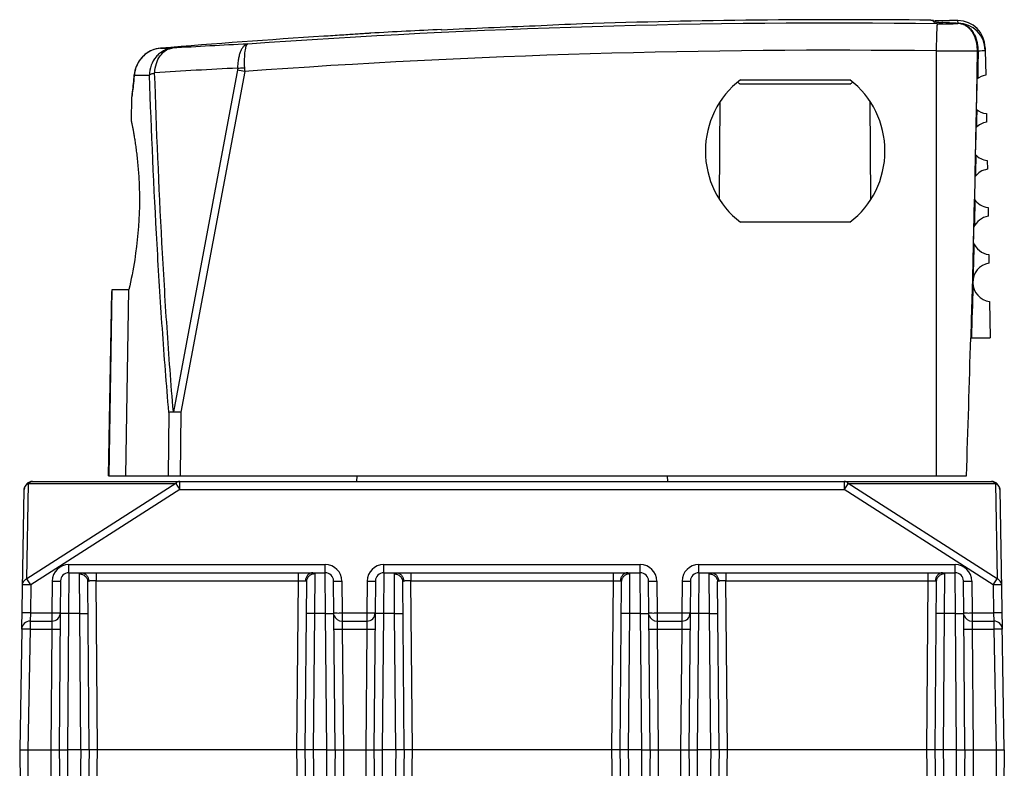
# Model space of a CAD drawing. Units: millimetres. Extents: x 71 to 297, y 66 to 286.
# Drawn here: x 147 to 183, y 259 to 286 of the extents above; entities that cross this region are included whole.
import ezdxf

# ---------------------------------------------------------------- set-up
doc = ezdxf.new("R2010")
doc.units = ezdxf.units.MM
doc.header["$LTSCALE"] = 23.1
doc.layers.get('0').update_dxf_attribs({"linetype": 'CONTINUOUS'})
doc.layers.add('AXIS', color=7, linetype='CONTINUOUS')
doc.layers.add('EDGE_FEAT', color=7, linetype='CONTINUOUS')

msp = doc.modelspace()

# ---------------------------------------------------------------- linework, layer by layer
at = {"color": 7, "linetype": 'Continuous'}
for p, q in [((179.951, 285.947), (179.951, 285.955)), ((180.05, 285.946), (179.951, 285.947)), ((180.1, 285.945), (180.1, 285.883)), ((180.626, 285.948), (180.626, 285.939)), ((180.933, 285.944), (180.626, 285.948)), ((180.87, 285.845), (180.931, 285.842)), ((180.885, 285.836), (180.907, 285.838)), ((180.915, 285.839), (180.922, 285.84)), ((180.935, 285.845), (180.933, 285.944)), ((159.651, 285.482), (159.665, 285.483)), ((162.242, 285.598), (162.242, 285.619)), ((167.337, 285.823), (167.337, 285.821)), ((152.071, 284.943), (152.488, 284.942)), ((152.184, 284.942), (152.323, 284.942)), ((180.144, 284.844), (180.137, 269.472)), ((181.562, 284.848), (181.591, 284.849)), ((181.633, 284.85), (181.605, 283.26)), ((181.633, 284.85), (181.612, 283.637)), ((181.661, 284.85), (181.677, 284.85)), ((181.919, 284.961), (181.921, 284.863)), ((154.861, 284.219), (152.531, 271.79)), ((155.113, 284.103), (152.802, 271.775)), ((151.098, 283.756), (151.089, 283.669)), ((151.107, 283.845), (151.097, 283.752)), ((151.115, 283.94), (151.106, 283.841)), ((151.118, 283.977), (151.115, 283.935)), ((151.119, 283.964), (151.118, 283.977)), ((151.119, 283.964), (151.666, 283.963)), ((173.057, 283.797), (177.022, 283.797)), ((151.057, 283.398), (151.044, 283.302)), ((151.064, 283.457), (151.057, 283.396)), ((151.072, 283.522), (151.064, 283.454)), ((151.08, 283.594), (151.072, 283.519)), ((151.089, 283.672), (151.08, 283.591)), ((177.039, 283.647), (173.04, 283.647)), ((181.612, 283.637), (181.594, 282.716)), ((151.013, 282.288), (151.029, 283.178)), ((151.043, 283.281), (151.029, 283.178)), ((151.032, 283.202), (151.03, 283.188)), ((151.033, 283.219), (151.031, 283.203)), ((151.044, 283.304), (151.033, 283.219)), ((151.038, 283.241), (151.035, 283.226)), ((172.296, 279.482), (172.327, 283.009)), ((177.783, 279.482), (177.752, 283.009)), ((181.605, 283.26), (181.572, 281.641)), ((181.594, 282.716), (181.576, 281.799)), ((181.572, 281.641), (181.542, 280.238)), ((181.576, 281.799), (181.56, 281.069)), ((181.56, 281.069), (181.544, 280.329)), ((181.542, 280.238), (181.525, 279.487)), ((181.543, 280.284), (181.542, 280.238)), ((181.544, 280.329), (181.543, 280.284)), ((181.524, 279.487), (181.497, 278.316)), ((181.525, 279.487), (181.506, 278.7)), ((177.022, 278.647), (173.057, 278.647)), ((181.5, 278.459), (181.485, 277.843)), ((181.506, 278.7), (181.502, 278.532)), ((181.497, 278.316), (181.453, 276.609)), ((181.485, 277.843), (181.454, 276.652)), ((181.453, 276.609), (181.423, 275.495)), ((181.453, 276.609), (181.423, 275.495)), ((150.21, 269.472), (150.322, 276.215)), ((150.322, 276.215), (150.306, 276.144)), ((150.81, 269.472), (150.921, 276.219)), ((150.189, 269.472), (150.306, 276.144)), ((181.394, 274.472), (182.102, 274.472)), ((152.37, 271.771), (152.346, 269.472)), ((152.802, 271.775), (152.777, 269.472)), ((150.189, 269.472), (181.24, 269.472)), ((148.437, 264.496), (148.394, 259.572)), ((148.737, 264.498), (148.694, 259.572)), ((158.085, 259.572), (158.042, 264.498)), ((158.385, 259.572), (158.342, 264.496)), ((159.837, 264.496), (159.794, 259.572)), ((160.137, 264.498), (160.094, 259.572)), ((169.485, 259.572), (169.442, 264.498)), ((169.785, 259.572), (169.742, 264.496)), ((171.237, 264.496), (171.194, 259.572)), ((171.537, 264.498), (171.494, 259.572)), ((180.885, 259.572), (180.842, 264.498)), ((181.185, 259.572), (181.142, 264.496)), ((182.609, 259.572), (182.53, 264.098)), ((147.046, 263.927), (146.969, 259.572)), ((147.345, 263.927), (147.269, 259.572)), ((148.132, 263.927), (148.094, 259.572)), ((158.647, 263.927), (158.685, 259.572)), ((159.532, 263.927), (159.494, 259.572)), ((170.047, 263.927), (170.085, 259.572)), ((170.932, 263.927), (170.894, 259.572)), ((181.447, 263.927), (181.485, 259.572)), ((182.234, 263.927), (182.31, 259.572)), ((146.969, 259.572), (146.992, 258.272)), ((146.969, 259.572), (148.694, 259.572)), ((147.269, 259.572), (147.269, 258.272)), ((148.094, 259.572), (148.094, 258.272)), ((148.394, 259.572), (148.417, 258.272)), ((148.694, 259.572), (148.694, 258.272)), ((158.085, 258.272), (158.085, 259.572)), ((158.085, 259.572), (160.094, 259.572)), ((158.385, 259.572), (158.362, 258.272)), ((158.685, 259.572), (158.685, 258.272)), ((159.494, 259.572), (159.494, 258.272)), ((159.794, 259.572), (159.817, 258.272)), ((160.094, 259.572), (160.094, 258.272)), ((169.485, 258.272), (169.485, 259.572)), ((169.485, 259.572), (171.494, 259.572)), ((169.785, 259.572), (169.762, 258.272)), ((170.085, 259.572), (170.085, 258.272)), ((170.894, 259.572), (170.894, 258.272)), ((171.194, 259.572), (171.217, 258.272)), ((171.494, 259.572), (171.494, 258.272)), ((180.885, 259.572), (182.609, 259.572)), ((180.885, 258.272), (180.885, 259.572)), ((181.185, 259.572), (181.162, 258.272)), ((181.485, 259.572), (181.485, 258.272)), ((182.31, 259.572), (182.31, 258.272)), ((182.609, 259.572), (182.587, 258.272))]:
    msp.add_line(p, q, dxfattribs=at)
for points in [[(152.071, 284.943), (151.991, 284.933), (151.915, 284.917), (151.841, 284.896), (151.768, 284.87), (151.698, 284.838), (151.631, 284.801), (151.566, 284.759), (151.504, 284.712), (151.446, 284.661), (151.392, 284.606), (151.342, 284.547), (151.297, 284.484), (151.256, 284.419), (151.221, 284.351), (151.19, 284.281), (151.165, 284.209), (151.144, 284.137), (151.129, 284.064), (151.12, 283.991), (151.118, 283.977)], [(152.018, 284.936), (151.985, 284.932), (151.909, 284.916), (151.835, 284.894), (151.763, 284.868), (151.693, 284.835), (151.625, 284.798), (151.561, 284.755), (151.5, 284.708), (151.442, 284.657), (151.388, 284.601), (151.339, 284.542), (151.294, 284.479), (151.254, 284.414), (151.218, 284.346), (151.188, 284.275), (151.163, 284.204), (151.143, 284.131), (151.129, 284.058), (151.119, 283.986)], [(151.029, 283.183), (151.029, 283.179), (151.029, 283.178)]]:
    msp.add_lwpolyline(points, dxfattribs=at)
for centre, radius, start, end in [((176.47, -13.432), 299.28, 89.28946, 94.07055), ((176.789, -14.028), 300, 89.39622, 91.80557), ((180.841, 296.134), 10.275, 267.2211, 267.4189), ((175.894, 186.532), 99.438, 87.13169, 87.41514), ((180.868, 286.169), 0.333, 276.7307, 278.1014), ((180.886, 285.129), 0.712, 84.9679, 87.0811), ((180.892, 285.061), 0.782, 83.8447, 87.1187), ((180.919, 284.944), 1, 1, 89.2086), ((180.921, 284.845), 1, 1.0193, 89.2301), ((180.888, 285.154), 0.687, 83.322, 84.9646), ((180.892, 285.187), 0.654, 78.7311, 83.3433), ((180.897, 285.113), 0.73, 81.2276, 83.8336), ((176.789, -14.028), 300, 92.77948, 93.27238), ((176.789, -14.028), 299.978, 92.1316, 92.77969), ((171.056, 185.711), 100.178, 92.12725, 93.10359), ((180.697, 288.414), 2.585, 272.893, 273.1732), ((180.9, 285.222), 0.618, 69.2001, 78.7513), ((180.901, 285.225), 0.615, 67.5688, 69.1899), ((180.9, 285.222), 0.618, 66.2655, 67.5689), ((180.899, 285.221), 0.619, 65.6399, 66.2658), ((180.915, 285.203), 0.638, 64.6105, 66.6713), ((180.915, 285.203), 0.638, 63.9973, 64.6105), ((180.913, 285.199), 0.643, 59.4185, 63.9894), ((180.903, 285.182), 0.663, 55.5342, 59.4128), ((180.89, 285.162), 0.686, 51.8974, 55.534), ((180.86, 285.16), 0.692, 50.7889, 51.5582), ((180.835, 285.131), 0.73, 44.1307, 50.7195), ((180.811, 285.108), 0.763, 43.0977, 44.1522), ((180.805, 285.102), 0.771, 42.6903, 43.0989), ((180.791, 285.089), 0.791, 39.863, 42.6801), ((180.77, 285.072), 0.818, 38.3345, 39.8699), ((180.757, 285.061), 0.834, 37.2054, 38.3358), ((180.747, 285.054), 0.847, 36.3589, 37.206), ((180.73, 285.041), 0.868, 34.3142, 36.3537), ((180.704, 285.024), 0.9, 32.2079, 34.3138), ((180.743, 285.027), 0.887, 32.5408, 35.7767), ((180.675, 285.005), 0.934, 29.7301, 32.2056), ((180.71, 285.006), 0.925, 30.1574, 32.5444), ((176.789, -14.028), 299.99, 93.5949, 94.72643), ((180.639, 284.985), 0.975, 27.0511, 29.7274), ((180.596, 284.963), 1.024, 24.1558, 27.0498), ((180.553, 284.943), 1.071, 21.4157, 24.157), ((180.525, 284.932), 1.101, 20.8554, 21.4251), ((180.514, 284.928), 1.113, 20.1057, 20.8551), ((180.477, 284.915), 1.152, 16.3714, 20.0894), ((180.547, 284.927), 1.107, 19.6319, 21.2516), ((180.509, 284.913), 1.148, 16.5938, 19.622), ((180.456, 284.897), 1.203, 13.3966, 16.5941), ((180.41, 284.886), 1.25, 10.2992, 13.3992), ((152.156, 283.925), 1.022, 94.792, 123.2979), ((162.377, 131.693), 153.567, 92.66913, 93.69233), ((176.446, -13.417), 298.284, 89.28966, 94.10133), ((180.984, 322.418), 37.574, 270.5098, 270.8825), ((181.23, 305.885), 21.039, 270.982, 271.0987), ((180.253, 284.873), 1.381, 359.0304, 359.6201), ((180.346, 284.875), 1.315, 2.3403, 10.2778), ((180.296, 284.871), 1.365, 359.1015, 2.4118), ((161.908, 130.659), 153.722, 92.6276, 93.74974), ((151.374, 264.442), 20.014, 79.2333, 80.0029), ((136.97, 285.19), 14.202, 352.2742, 354.7458), ((137.262, 285.162), 13.908, 354.7498, 355.0557), ((152.166, 283.887), 1.05, 175.117, 175.843), ((152.179, 283.886), 1.063, 172.0076, 175.1128), ((175.039, 281.222), 3.25, 127.5983, 232.4017), ((175.039, 286.222), 3.26, 230.2798, 232.174), ((175.039, 281.222), 3.25, 307.5983, 52.4017), ((175.039, 286.222), 3.26, 307.826, 309.7201), ((151.229, 283.175), 0.2, 171.9829, 179), ((-899.687, 305.33), 1081.522, 358.099991, 358.365062)]:
    msp.add_arc(centre, radius, start, end, dxfattribs=at)
msp.add_ellipse((142.066, 279.24), major_axis=(60.069, -0.056), ratio=0.050713, start_param=-1.432864, end_param=-1.422784, dxfattribs=at)
for points in [[(180.1, 285.945), (180.275, 285.943), (180.451, 285.941), (180.626, 285.939)], [(155.113, 284.103), (155.115, 284.147), (155.116, 284.19), (155.114, 284.234)], [(181.423, 275.495), (181.413, 275.154), (181.404, 274.814), (181.394, 274.473)]]:
    msp.add_open_spline(points, degree=3, dxfattribs=at)
for points, knots in [([(180.1, 285.893), (180.1, 285.891), (180.105, 285.89), (180.109, 285.889), (180.112, 285.888)], [0, 0, 0, 0, 0.286307, 1, 1, 1, 1]), ([(180.841, 285.833), (180.845, 285.833), (180.859, 285.834), (180.874, 285.835), (180.885, 285.836)], [0, 0, 0, 0, 0.277505, 1, 1, 1, 1]), ([(181.009, 285.834), (181.022, 285.832), (181.077, 285.822), (181.13, 285.805), (181.168, 285.789)], [0, 0, 0, 0, 0.248028, 1, 1, 1, 1]), ([(159.665, 285.483), (159.662, 285.483), (159.651, 285.482), (159.627, 285.48), (159.587, 285.478), (159.503, 285.472), (159.363, 285.462), (159.156, 285.449), (158.904, 285.432), (158.507, 285.406), (158.195, 285.386), (157.98, 285.372)], [0, 0, 0, 0, 0.00482, 0.01925, 0.043124, 0.076222, 0.168685, 0.293064, 0.444582, 0.61741, 1, 1, 1, 1]), ([(180.182, 285.826), (180.18, 285.823), (180.179, 285.814), (180.176, 285.798), (180.173, 285.772), (180.171, 285.737), (180.168, 285.695), (180.164, 285.623), (180.16, 285.517), (180.155, 285.372), (180.15, 285.207), (180.147, 285.029), (180.145, 284.907), (180.144, 284.844)], [0, 0, 0, 0, 0.008872, 0.026562, 0.052996, 0.088004, 0.131348, 0.182581, 0.306714, 0.456155, 0.625709, 0.809513, 1, 1, 1, 1]), ([(180.182, 285.826), (180.305, 285.824), (180.521, 285.824), (180.736, 285.827), (180.828, 285.832)], [0, 0, 0, 0, 0.573636, 1, 1, 1, 1]), ([(181.29, 285.702), (181.279, 285.71), (181.237, 285.742), (181.19, 285.769), (181.154, 285.785)], [0, 0, 0, 0, 0.255696, 1, 1, 1, 1]), ([(181.313, 285.702), (181.327, 285.691), (181.382, 285.645), (181.43, 285.59), (181.462, 285.546)], [0, 0, 0, 0, 0.241942, 1, 1, 1, 1]), ([(181.51, 285.471), (181.517, 285.46), (181.543, 285.414), (181.564, 285.365), (181.579, 285.328)], [0, 0, 0, 0, 0.24501, 1, 1, 1, 1]), ([(181.634, 284.864), (181.634, 284.896), (181.63, 285.023), (181.609, 285.149), (181.582, 285.24)], [0, 0, 0, 0, 0.255112, 1, 1, 1, 1]), ([(151.595, 284.778), (151.531, 284.736), (151.411, 284.636), (151.269, 284.454), (151.172, 284.25), (151.136, 284.106), (151.126, 284.034)], [0, 0, 0, 0, 0.256869, 0.511297, 0.760272, 1, 1, 1, 1]), ([(152.488, 284.942), (152.433, 284.936), (152.323, 284.915), (152.168, 284.85), (152.026, 284.755), (151.859, 284.591), (151.709, 284.326), (151.667, 284.085), (151.665, 283.963)], [0, 0, 0, 0, 0.118525, 0.238257, 0.359681, 0.483533, 0.737921, 1, 1, 1, 1]), ([(151.857, 284.052), (151.863, 284.165), (151.9, 284.381), (152.033, 284.664), (152.205, 284.839), (152.364, 284.918), (152.447, 284.937), (152.488, 284.942)], [0, 0, 0, 0, 0.287588, 0.551861, 0.786383, 0.894891, 1, 1, 1, 1]), ([(155.226, 285.094), (155.2, 285.09), (155.147, 285.07), (155.076, 285.013), (155.014, 284.929), (154.959, 284.821), (154.915, 284.692), (154.882, 284.546), (154.861, 284.386), (154.855, 284.276), (154.854, 284.219)], [0, 0, 0, 0, 0.077455, 0.165162, 0.267669, 0.386729, 0.521858, 0.671167, 0.831744, 1, 1, 1, 1]), ([(155.114, 284.235), (155.11, 284.344), (155.108, 284.544), (155.122, 284.78), (155.147, 284.932), (155.165, 285.003), (155.183, 285.047), (155.198, 285.074), (155.214, 285.091), (155.226, 285.094)], [0, 0, 0, 0, 0.371299, 0.679646, 0.799499, 0.89262, 0.928824, 0.958264, 1, 1, 1, 1]), ([(180.144, 284.844), (180.25, 284.844), (180.641, 284.842), (181.032, 284.843), (181.318, 284.845)], [0, 0, 0, 0, 0.270453, 1, 1, 1, 1]), ([(181.677, 284.85), (181.719, 284.851), (181.788, 284.853), (181.856, 284.856), (181.883, 284.858)], [0, 0, 0, 0, 0.605292, 1, 1, 1, 1]), ([(181.883, 284.858), (181.889, 284.858), (181.898, 284.859), (181.91, 284.86), (181.916, 284.861), (181.921, 284.862), (181.921, 284.863)], [0, 0, 0, 0, 0.431149, 0.74074, 0.928885, 1, 1, 1, 1]), ([(151.666, 283.963), (151.675, 283.972), (151.699, 283.989), (151.761, 284.022), (151.816, 284.04), (151.855, 284.051)], [0, 0, 0, 0, 0.181236, 0.410869, 1, 1, 1, 1]), ([(152.531, 271.79), (152.446, 272.808), (152.295, 274.846), (152.052, 278.933), (151.923, 282.003), (151.855, 284.052)], [0, 0, 0, 0, 0.249408, 0.499272, 1, 1, 1, 1]), ([(154.854, 284.219), (154.874, 284.221), (154.961, 284.23), (155.048, 284.234), (155.114, 284.235)], [0, 0, 0, 0, 0.230507, 1, 1, 1, 1]), ([(152.37, 271.771), (152.282, 272.782), (152.126, 274.809), (151.872, 278.872), (151.738, 281.925), (151.666, 283.963)], [0, 0, 0, 0, 0.249375, 0.499231, 1, 1, 1, 1]), ([(151.013, 282.288), (151.013, 282.288), (151.013, 282.286), (151.014, 282.284), (151.015, 282.279), (151.017, 282.269), (151.02, 282.252), (151.026, 282.226), (151.032, 282.193), (151.04, 282.153), (151.049, 282.106), (151.064, 282.029), (151.085, 281.916), (151.111, 281.762), (151.14, 281.584), (151.17, 281.383), (151.199, 281.161), (151.238, 280.83), (151.277, 280.382), (151.304, 279.814), (151.306, 279.422), (151.303, 279.222)], [0, 0, 0, 0, 0.00031, 0.001236, 0.002777, 0.00493, 0.011061, 0.019608, 0.030552, 0.043868, 0.059515, 0.077438, 0.119889, 0.170774, 0.229547, 0.295605, 0.368324, 0.446986, 0.619169, 0.80594, 1, 1, 1, 1]), ([(151.303, 279.222), (151.291, 278.575), (151.2, 277.564), (151.004, 276.572), (150.921, 276.219)], [0, 0, 0, 0, 0.640923, 1, 1, 1, 1]), ([(152.531, 271.783), (152.5, 271.783), (152.446, 271.779), (152.393, 271.774), (152.37, 271.771)], [0, 0, 0, 0, 0.569552, 1, 1, 1, 1]), ([(152.802, 271.775), (152.778, 271.776), (152.73, 271.778), (152.66, 271.78), (152.594, 271.782), (152.551, 271.784), (152.53, 271.783)], [0, 0, 0, 0, 0.265238, 0.523969, 0.770593, 1, 1, 1, 1])]:
    msp.add_open_spline(points, degree=3, knots=knots, dxfattribs=at)
at = {"layer": 'AXIS', "color": 7, "linetype": 'Continuous'}
for p, q in [((181.661, 284.85), (181.661, 284.823)), ((181.921, 284.863), (181.937, 283.963)), ((181.646, 283.953), (181.645, 283.844)), ((181.961, 282.578), (181.966, 282.263)), ((181.99, 280.878), (181.996, 280.563)), ((182.02, 279.178), (182.026, 278.863)), ((182.05, 277.478), (182.055, 277.163)), ((182.079, 275.778), (182.102, 274.472))]:
    msp.add_line(p, q, dxfattribs=at)
for centre, start, end in [((182.049, 283.272), 99.2132, 128.3431), ((182.049, 283.272), 229.4829, 262.7868), ((182.078, 281.572), 99.2132, 135.334), ((182.078, 281.572), 222.2532, 262.7868), ((182.108, 279.872), 99.2132, 143.9125), ((182.108, 279.872), 213.4429, 262.7868), ((182.138, 278.172), 99.2132, 155.7772), ((182.138, 278.172), 201.3319, 262.7868), ((182.167, 276.472), 99.2132, 262.7868)]:
    msp.add_arc(centre, 0.7, start, end, dxfattribs=at)
for start_param, end_param in [(-1.099616, -1.082138), (-1.148583, -1.128203), (-1.197314, -1.172784), (-1.247308, -1.215721), (-1.30424, -1.255808)]:
    msp.add_ellipse((179.696, 263.989), major_axis=(1.484, 39.989), ratio=0.034894, start_param=start_param, end_param=end_param, dxfattribs=at)
msp.add_open_spline([(181.661, 284.823), (181.656, 284.533), (181.651, 284.243), (181.646, 283.953)], degree=3, dxfattribs=at)
at = {"layer": 'EDGE_FEAT', "color": 7, "linetype": 'Continuous'}
for p, q in [((180.05, 285.893), (180.05, 285.946)), ((180.052, 285.891), (180.051, 285.892)), ((180.054, 285.891), (180.052, 285.891)), ((180.058, 285.889), (180.054, 285.891)), ((180.063, 285.888), (180.058, 285.889)), ((180.075, 285.886), (180.063, 285.888)), ((180.088, 285.885), (180.075, 285.886)), ((180.126, 285.881), (180.1, 285.883)), ((180.376, 285.866), (180.343, 285.868)), ((180.922, 285.84), (180.861, 285.843)), ((159.168, 269.472), (159.166, 269.271)), ((170.411, 269.472), (170.413, 269.271)), ((147.228, 265.757), (147.288, 269.203)), ((152.617, 269.203), (147.228, 265.757)), ((147.288, 269.203), (152.617, 269.203)), ((147.434, 269.272), (182.145, 269.272)), ((152.763, 268.977), (152.763, 269.272)), ((176.816, 269.272), (176.816, 268.977)), ((176.962, 269.203), (182.291, 269.203)), ((182.351, 265.757), (176.962, 269.203)), ((182.291, 269.203), (182.351, 265.757)), ((147.046, 263.927), (147.134, 268.977)), ((152.763, 268.977), (147.373, 265.532)), ((152.763, 268.977), (176.816, 268.977)), ((182.206, 265.532), (176.816, 268.977)), ((182.445, 268.977), (182.533, 263.927)), ((148.747, 265.972), (148.747, 266.267)), ((148.747, 266.267), (158.032, 266.267)), ((158.032, 265.972), (158.032, 266.267)), ((160.147, 265.972), (160.147, 266.267)), ((160.147, 266.267), (169.432, 266.267)), ((169.432, 265.972), (169.432, 266.267)), ((171.547, 265.972), (171.547, 266.267)), ((171.547, 266.267), (180.832, 266.267)), ((180.832, 265.972), (180.832, 266.267)), ((148.747, 265.972), (148.737, 264.498)), ((148.747, 265.972), (158.032, 265.972)), ((149.142, 264.498), (149.132, 265.931)), ((149.732, 265.972), (149.732, 265.677)), ((157.047, 265.972), (157.047, 265.677)), ((157.647, 265.931), (157.637, 264.498)), ((158.042, 264.498), (158.032, 265.972)), ((160.147, 265.972), (160.137, 264.498)), ((160.147, 265.972), (169.432, 265.972)), ((160.542, 264.498), (160.532, 265.931)), ((161.132, 265.972), (161.132, 265.677)), ((168.447, 265.972), (168.447, 265.677)), ((169.047, 265.931), (169.037, 264.498)), ((169.442, 264.498), (169.432, 265.972)), ((171.547, 265.972), (171.537, 264.498)), ((171.547, 265.972), (180.832, 265.972)), ((171.942, 264.498), (171.932, 265.931)), ((172.532, 265.972), (172.532, 265.677)), ((179.847, 265.972), (179.847, 265.677)), ((180.447, 265.931), (180.437, 264.498)), ((180.842, 264.498), (180.832, 265.972)), ((147.373, 265.532), (147.356, 264.517)), ((148.147, 265.672), (148.137, 264.517)), ((148.447, 265.675), (148.437, 264.496)), ((149.485, 259.572), (149.432, 265.642)), ((149.466, 265.677), (149.514, 265.678)), ((149.785, 259.572), (149.732, 265.677)), ((149.732, 265.677), (157.047, 265.677)), ((157.047, 265.677), (156.994, 259.572)), ((157.347, 265.642), (157.294, 259.572)), ((158.342, 264.496), (158.332, 265.675)), ((158.632, 265.672), (158.642, 264.517)), ((159.547, 265.672), (159.537, 264.517)), ((159.847, 265.675), (159.837, 264.496)), ((160.885, 259.572), (160.832, 265.642)), ((160.866, 265.677), (160.914, 265.678)), ((161.185, 259.572), (161.132, 265.677)), ((161.132, 265.677), (168.447, 265.677)), ((168.447, 265.677), (168.394, 259.572)), ((168.747, 265.642), (168.694, 259.572)), ((169.742, 264.496), (169.732, 265.675)), ((170.032, 265.672), (170.042, 264.517)), ((170.947, 265.672), (170.937, 264.517)), ((171.247, 265.675), (171.237, 264.496)), ((172.285, 259.572), (172.232, 265.642)), ((172.266, 265.677), (172.314, 265.678)), ((172.585, 259.572), (172.532, 265.677)), ((172.532, 265.677), (179.847, 265.677)), ((179.847, 265.677), (179.794, 259.572)), ((180.147, 265.642), (180.094, 259.572)), ((181.142, 264.496), (181.132, 265.675)), ((181.432, 265.672), (181.442, 264.517)), ((182.206, 265.532), (182.223, 264.517)), ((147.356, 264.517), (147.345, 264.222)), ((147.356, 264.517), (148.137, 264.517)), ((148.137, 264.517), (148.137, 264.222)), ((149.142, 264.498), (148.737, 264.498)), ((149.185, 259.572), (149.142, 264.498)), ((157.637, 264.498), (157.594, 259.572)), ((158.042, 264.498), (157.637, 264.498)), ((158.642, 264.517), (158.642, 264.222)), ((158.642, 264.517), (159.537, 264.517)), ((159.537, 264.517), (159.537, 264.222)), ((160.542, 264.498), (160.137, 264.498)), ((160.585, 259.572), (160.542, 264.498)), ((169.037, 264.498), (168.994, 259.572)), ((169.442, 264.498), (169.037, 264.498)), ((170.042, 264.517), (170.042, 264.222)), ((170.042, 264.517), (170.937, 264.517)), ((170.937, 264.517), (170.937, 264.222)), ((171.942, 264.498), (171.537, 264.498)), ((171.985, 259.572), (171.942, 264.498)), ((180.437, 264.498), (180.394, 259.572)), ((180.842, 264.498), (180.437, 264.498)), ((181.442, 264.517), (182.223, 264.517)), ((181.442, 264.517), (181.442, 264.222)), ((182.223, 264.517), (182.234, 264.222)), ((147.345, 264.222), (147.345, 263.927)), ((147.345, 264.222), (148.137, 264.222)), ((148.137, 264.222), (148.132, 263.927)), ((158.642, 264.222), (158.647, 263.927)), ((158.642, 264.222), (159.537, 264.222)), ((159.537, 264.222), (159.532, 263.927)), ((170.042, 264.222), (170.047, 263.927)), ((170.042, 264.222), (170.937, 264.222)), ((170.937, 264.222), (170.932, 263.927)), ((181.442, 264.222), (182.234, 264.222)), ((181.442, 264.222), (181.447, 263.927)), ((182.234, 264.222), (182.234, 263.927)), ((147.345, 263.927), (148.132, 263.927)), ((158.647, 263.927), (159.532, 263.927)), ((170.047, 263.927), (170.932, 263.927)), ((181.447, 263.927), (182.234, 263.927)), ((149.185, 259.572), (148.694, 259.572)), ((149.185, 259.572), (149.162, 258.272)), ((149.485, 259.572), (149.462, 258.272)), ((149.762, 258.272), (149.785, 259.572)), ((156.994, 259.572), (149.785, 259.572)), ((156.994, 259.572), (157.017, 258.272)), ((157.294, 259.572), (157.317, 258.272)), ((157.594, 259.572), (157.617, 258.272)), ((158.085, 259.572), (157.594, 259.572)), ((160.585, 259.572), (160.094, 259.572)), ((160.585, 259.572), (160.562, 258.272)), ((160.885, 259.572), (160.862, 258.272)), ((161.162, 258.272), (161.185, 259.572)), ((168.394, 259.572), (161.185, 259.572)), ((168.394, 259.572), (168.417, 258.272)), ((168.694, 259.572), (168.717, 258.272)), ((168.994, 259.572), (169.017, 258.272)), ((169.485, 259.572), (168.994, 259.572)), ((171.985, 259.572), (171.494, 259.572)), ((171.985, 259.572), (171.962, 258.272)), ((172.285, 259.572), (172.262, 258.272)), ((172.562, 258.272), (172.585, 259.572)), ((179.794, 259.572), (172.585, 259.572)), ((179.794, 259.572), (179.817, 258.272)), ((180.094, 259.572), (180.117, 258.272)), ((180.885, 259.572), (180.394, 259.572)), ((180.394, 259.572), (180.417, 258.272))]:
    msp.add_line(p, q, dxfattribs=at)
for centre, radius, start, end in [((180.192, 286.763), 0.884, 263.2846, 264.0267), ((180.331, 288.261), 2.389, 265.0733, 265.5517), ((180.377, 288.845), 2.975, 265.5489, 265.7914), ((180.673, 293.533), 7.672, 266.7411, 266.991), ((180.809, 296.191), 10.334, 267.0074, 267.4137), ((175.847, 186.535), 99.435, 87.10978, 87.38905), ((147.434, 268.972), 0.3, 90, 179), ((149.839, 267.346), 3.34, 33.3805, 33.7539), ((179.924, 267.224), 3.562, 146.2608, 146.5466), ((182.145, 268.972), 0.3, 1, 90), ((148.747, 265.667), 0.6, 90.0031, 179.4969), ((158.032, 265.667), 0.6, 0.5031, 89.9969), ((160.147, 265.667), 0.6, 90.0031, 179.4969), ((169.432, 265.667), 0.6, 0.5031, 89.9969), ((171.547, 265.667), 0.6, 90.0031, 179.4969), ((180.832, 265.667), 0.6, 0.5031, 89.9969), ((148.747, 265.672), 0.3, 90, 179.5), ((158.032, 265.672), 0.3, 0.5, 90), ((160.147, 265.672), 0.3, 90, 179.5), ((169.432, 265.672), 0.3, 0.5, 90), ((171.547, 265.672), 0.3, 90, 179.5), ((180.832, 265.672), 0.3, 0.5, 90), ((149.579, 258.846), 6.832, 90.2184, 90.5458), ((149.602, 252.202), 13.476, 89.4503, 90.2078), ((160.979, 258.846), 6.832, 90.2184, 90.5458), ((161.002, 252.202), 13.476, 89.4503, 90.2078), ((172.379, 258.846), 6.832, 90.2184, 90.5458), ((172.402, 252.202), 13.476, 89.4503, 90.2078), ((148.137, 264.522), 0.3, 270, 359.5), ((158.481, 270.198), 5.682, 269.226, 269.7903), ((158.513, 277.832), 13.316, 269.7728, 270.5535), ((159.537, 264.522), 0.3, 270, 359.5), ((169.881, 270.198), 5.682, 269.226, 269.7903), ((169.913, 277.832), 13.316, 269.7728, 270.5535), ((170.937, 264.522), 0.3, 270, 359.5), ((181.281, 270.198), 5.682, 269.226, 269.7903), ((181.313, 277.832), 13.316, 269.7728, 270.5535), ((147.345, 263.922), 0.3, 90, 179), ((158.642, 264.522), 0.3, 195.4167, 270), ((170.042, 264.522), 0.3, 195.4167, 270), ((181.442, 264.522), 0.3, 195.4167, 270), ((182.234, 263.922), 0.3, 1, 90)]:
    msp.add_arc(centre, radius, start, end, dxfattribs=at)
for points, knots in [([(180.051, 285.892), (180.051, 285.892), (180.05, 285.893), (180.05, 285.893), (180.05, 285.893)], [0, 0, 0, 0, 0.582966, 1, 1, 1, 1]), ([(180.237, 285.873), (180.229, 285.874), (180.203, 285.875), (180.177, 285.877), (180.158, 285.878)], [0, 0, 0, 0, 0.273147, 1, 1, 1, 1]), ([(147.134, 268.977), (147.134, 269.023), (147.166, 269.119), (147.244, 269.181), (147.288, 269.203)], [0, 0, 0, 0, 0.484946, 1, 1, 1, 1]), ([(147.288, 269.203), (147.307, 269.224), (147.351, 269.259), (147.407, 269.272), (147.434, 269.272)], [0, 0, 0, 0, 0.518231, 1, 1, 1, 1]), ([(152.763, 269.272), (152.736, 269.272), (152.68, 269.259), (152.636, 269.224), (152.617, 269.203)], [0, 0, 0, 0, 0.481792, 1, 1, 1, 1]), ([(152.629, 269.184), (152.637, 269.171), (152.682, 269.102), (152.727, 269.033), (152.763, 268.977)], [0, 0, 0, 0, 0.191444, 1, 1, 1, 1]), ([(176.962, 269.203), (176.943, 269.224), (176.899, 269.259), (176.843, 269.272), (176.816, 269.272)], [0, 0, 0, 0, 0.518214, 1, 1, 1, 1]), ([(176.816, 268.977), (176.83, 268.998), (176.875, 269.068), (176.92, 269.139), (176.952, 269.188)], [0, 0, 0, 0, 0.295575, 1, 1, 1, 1]), ([(182.145, 269.272), (182.172, 269.272), (182.228, 269.259), (182.272, 269.224), (182.291, 269.203)], [0, 0, 0, 0, 0.481792, 1, 1, 1, 1]), ([(182.291, 269.203), (182.335, 269.181), (182.413, 269.119), (182.445, 269.023), (182.445, 268.977)], [0, 0, 0, 0, 0.515069, 1, 1, 1, 1]), ([(149.132, 265.931), (149.132, 265.937), (149.134, 265.95), (149.149, 265.965), (149.173, 265.971), (149.19, 265.972), (149.201, 265.972)], [0, 0, 0, 0, 0.208674, 0.408839, 0.661051, 1, 1, 1, 1]), ([(149.132, 265.931), (149.171, 265.931), (149.249, 265.916), (149.348, 265.852), (149.415, 265.756), (149.432, 265.679), (149.432, 265.642)], [0, 0, 0, 0, 0.253219, 0.504549, 0.75322, 1, 1, 1, 1]), ([(149.201, 265.972), (149.235, 265.972), (149.306, 265.956), (149.393, 265.889), (149.451, 265.792), (149.466, 265.715), (149.466, 265.677)], [0, 0, 0, 0, 0.235904, 0.480235, 0.736101, 1, 1, 1, 1]), ([(157.578, 265.972), (157.544, 265.972), (157.473, 265.956), (157.386, 265.889), (157.328, 265.792), (157.313, 265.715), (157.313, 265.677)], [0, 0, 0, 0, 0.235896, 0.480227, 0.736096, 1, 1, 1, 1]), ([(157.647, 265.931), (157.608, 265.931), (157.53, 265.916), (157.431, 265.852), (157.364, 265.756), (157.347, 265.679), (157.347, 265.642)], [0, 0, 0, 0, 0.253219, 0.50455, 0.75322, 1, 1, 1, 1]), ([(157.578, 265.972), (157.589, 265.972), (157.606, 265.971), (157.63, 265.965), (157.645, 265.95), (157.647, 265.937), (157.647, 265.931)], [0, 0, 0, 0, 0.33895, 0.59105, 0.791298, 1, 1, 1, 1]), ([(160.532, 265.931), (160.532, 265.937), (160.534, 265.95), (160.549, 265.965), (160.573, 265.971), (160.59, 265.972), (160.601, 265.972)], [0, 0, 0, 0, 0.208674, 0.408839, 0.661051, 1, 1, 1, 1]), ([(160.532, 265.931), (160.571, 265.931), (160.649, 265.916), (160.748, 265.852), (160.815, 265.756), (160.832, 265.679), (160.832, 265.642)], [0, 0, 0, 0, 0.253219, 0.504549, 0.75322, 1, 1, 1, 1]), ([(160.601, 265.972), (160.635, 265.972), (160.706, 265.956), (160.793, 265.889), (160.851, 265.792), (160.866, 265.715), (160.866, 265.677)], [0, 0, 0, 0, 0.235904, 0.480235, 0.736101, 1, 1, 1, 1]), ([(168.978, 265.972), (168.944, 265.972), (168.873, 265.956), (168.786, 265.889), (168.728, 265.792), (168.713, 265.715), (168.713, 265.677)], [0, 0, 0, 0, 0.235896, 0.480227, 0.736096, 1, 1, 1, 1]), ([(169.047, 265.931), (169.008, 265.931), (168.93, 265.916), (168.831, 265.852), (168.764, 265.756), (168.747, 265.679), (168.747, 265.642)], [0, 0, 0, 0, 0.253219, 0.50455, 0.75322, 1, 1, 1, 1]), ([(168.978, 265.972), (168.989, 265.972), (169.006, 265.971), (169.03, 265.965), (169.045, 265.95), (169.047, 265.937), (169.047, 265.931)], [0, 0, 0, 0, 0.33895, 0.59105, 0.791298, 1, 1, 1, 1]), ([(171.932, 265.931), (171.932, 265.937), (171.934, 265.95), (171.949, 265.965), (171.973, 265.971), (171.99, 265.972), (172.001, 265.972)], [0, 0, 0, 0, 0.208674, 0.408839, 0.661051, 1, 1, 1, 1]), ([(171.932, 265.931), (171.971, 265.931), (172.049, 265.916), (172.148, 265.852), (172.215, 265.756), (172.232, 265.679), (172.232, 265.642)], [0, 0, 0, 0, 0.253219, 0.504549, 0.75322, 1, 1, 1, 1]), ([(172.001, 265.972), (172.035, 265.972), (172.106, 265.956), (172.193, 265.889), (172.251, 265.792), (172.266, 265.715), (172.266, 265.677)], [0, 0, 0, 0, 0.235904, 0.480235, 0.736101, 1, 1, 1, 1]), ([(180.378, 265.972), (180.344, 265.972), (180.273, 265.956), (180.186, 265.889), (180.128, 265.792), (180.113, 265.715), (180.113, 265.677)], [0, 0, 0, 0, 0.235896, 0.480227, 0.736096, 1, 1, 1, 1]), ([(180.447, 265.931), (180.408, 265.931), (180.33, 265.916), (180.231, 265.852), (180.164, 265.756), (180.147, 265.679), (180.147, 265.642)], [0, 0, 0, 0, 0.253219, 0.50455, 0.75322, 1, 1, 1, 1]), ([(180.378, 265.972), (180.389, 265.972), (180.406, 265.971), (180.43, 265.965), (180.445, 265.95), (180.447, 265.937), (180.447, 265.931)], [0, 0, 0, 0, 0.33895, 0.59105, 0.791298, 1, 1, 1, 1]), ([(147.074, 265.532), (147.074, 265.577), (147.106, 265.673), (147.184, 265.736), (147.228, 265.757)], [0, 0, 0, 0, 0.484941, 1, 1, 1, 1]), ([(147.373, 265.532), (147.354, 265.532), (147.316, 265.533), (147.26, 265.533), (147.209, 265.534), (147.164, 265.534), (147.131, 265.534), (147.11, 265.533), (147.097, 265.533), (147.088, 265.533), (147.08, 265.533), (147.076, 265.532), (147.074, 265.532), (147.074, 265.532)], [0, 0, 0, 0, 0.194589, 0.382484, 0.555345, 0.706734, 0.830964, 0.881442, 0.923444, 0.956491, 0.980351, 0.994864, 1, 1, 1, 1]), ([(147.373, 265.532), (147.359, 265.555), (147.31, 265.63), (147.262, 265.705), (147.228, 265.757)], [0, 0, 0, 0, 0.309771, 1, 1, 1, 1]), ([(148.147, 265.672), (148.167, 265.672), (148.205, 265.672), (148.261, 265.671), (148.312, 265.672), (148.357, 265.672), (148.389, 265.672), (148.411, 265.673), (148.424, 265.673), (148.433, 265.673), (148.441, 265.674), (148.444, 265.674), (148.447, 265.674), (148.447, 265.675)], [0, 0, 0, 0, 0.19458, 0.382472, 0.555332, 0.706724, 0.830957, 0.881437, 0.92344, 0.956489, 0.98035, 0.994864, 1, 1, 1, 1]), ([(149.432, 265.642), (149.432, 265.651), (149.436, 265.672), (149.457, 265.677), (149.466, 265.677)], [0, 0, 0, 0, 0.495659, 1, 1, 1, 1]), ([(157.047, 265.677), (157.074, 265.678), (157.163, 265.678), (157.251, 265.678), (157.313, 265.677)], [0, 0, 0, 0, 0.303353, 1, 1, 1, 1]), ([(157.313, 265.677), (157.322, 265.677), (157.343, 265.672), (157.347, 265.651), (157.347, 265.642)], [0, 0, 0, 0, 0.504135, 1, 1, 1, 1]), ([(158.332, 265.675), (158.332, 265.674), (158.335, 265.674), (158.338, 265.674), (158.346, 265.673), (158.355, 265.673), (158.368, 265.673), (158.39, 265.672), (158.422, 265.672), (158.467, 265.672), (158.518, 265.671), (158.574, 265.672), (158.612, 265.672), (158.632, 265.672)], [0, 0, 0, 0, 0.005136, 0.01965, 0.043511, 0.07656, 0.118563, 0.169043, 0.293276, 0.444668, 0.617528, 0.80542, 1, 1, 1, 1]), ([(159.547, 265.672), (159.567, 265.672), (159.605, 265.672), (159.661, 265.671), (159.712, 265.672), (159.757, 265.672), (159.789, 265.672), (159.811, 265.673), (159.824, 265.673), (159.833, 265.673), (159.841, 265.674), (159.844, 265.674), (159.847, 265.674), (159.847, 265.675)], [0, 0, 0, 0, 0.19458, 0.382472, 0.555332, 0.706724, 0.830957, 0.881437, 0.92344, 0.956489, 0.98035, 0.994864, 1, 1, 1, 1]), ([(160.832, 265.642), (160.832, 265.651), (160.836, 265.672), (160.857, 265.677), (160.866, 265.677)], [0, 0, 0, 0, 0.495659, 1, 1, 1, 1]), ([(168.447, 265.677), (168.474, 265.678), (168.563, 265.678), (168.651, 265.678), (168.713, 265.677)], [0, 0, 0, 0, 0.303353, 1, 1, 1, 1]), ([(168.713, 265.677), (168.722, 265.677), (168.743, 265.672), (168.747, 265.651), (168.747, 265.642)], [0, 0, 0, 0, 0.504135, 1, 1, 1, 1]), ([(169.732, 265.675), (169.732, 265.674), (169.735, 265.674), (169.738, 265.674), (169.746, 265.673), (169.755, 265.673), (169.768, 265.673), (169.79, 265.672), (169.822, 265.672), (169.867, 265.672), (169.918, 265.671), (169.974, 265.672), (170.012, 265.672), (170.032, 265.672)], [0, 0, 0, 0, 0.005136, 0.01965, 0.043511, 0.07656, 0.118563, 0.169043, 0.293276, 0.444668, 0.617528, 0.80542, 1, 1, 1, 1]), ([(170.947, 265.672), (170.967, 265.672), (171.005, 265.672), (171.061, 265.671), (171.112, 265.672), (171.157, 265.672), (171.189, 265.672), (171.211, 265.673), (171.224, 265.673), (171.233, 265.673), (171.241, 265.674), (171.244, 265.674), (171.247, 265.674), (171.247, 265.675)], [0, 0, 0, 0, 0.19458, 0.382472, 0.555332, 0.706724, 0.830957, 0.881437, 0.92344, 0.956489, 0.98035, 0.994864, 1, 1, 1, 1]), ([(172.232, 265.642), (172.232, 265.651), (172.236, 265.672), (172.257, 265.677), (172.266, 265.677)], [0, 0, 0, 0, 0.495659, 1, 1, 1, 1]), ([(179.847, 265.677), (179.874, 265.678), (179.963, 265.678), (180.051, 265.678), (180.113, 265.677)], [0, 0, 0, 0, 0.303353, 1, 1, 1, 1]), ([(180.113, 265.677), (180.122, 265.677), (180.143, 265.672), (180.147, 265.651), (180.147, 265.642)], [0, 0, 0, 0, 0.504135, 1, 1, 1, 1]), ([(181.132, 265.675), (181.132, 265.674), (181.135, 265.674), (181.138, 265.674), (181.146, 265.673), (181.155, 265.673), (181.168, 265.673), (181.19, 265.672), (181.222, 265.672), (181.267, 265.672), (181.318, 265.671), (181.374, 265.672), (181.412, 265.672), (181.432, 265.672)], [0, 0, 0, 0, 0.005136, 0.01965, 0.043511, 0.07656, 0.118563, 0.169043, 0.293276, 0.444668, 0.617528, 0.80542, 1, 1, 1, 1]), ([(182.206, 265.532), (182.22, 265.555), (182.269, 265.63), (182.317, 265.705), (182.351, 265.757)], [0, 0, 0, 0, 0.309771, 1, 1, 1, 1]), ([(182.505, 265.532), (182.505, 265.532), (182.502, 265.532), (182.499, 265.533), (182.491, 265.533), (182.482, 265.533), (182.469, 265.533), (182.447, 265.534), (182.415, 265.534), (182.37, 265.534), (182.319, 265.533), (182.263, 265.533), (182.225, 265.532), (182.206, 265.532)], [0, 0, 0, 0, 0.005136, 0.019649, 0.043509, 0.076557, 0.118558, 0.169037, 0.293267, 0.444657, 0.617517, 0.805412, 1, 1, 1, 1]), ([(182.505, 265.532), (182.505, 265.577), (182.473, 265.673), (182.395, 265.736), (182.351, 265.757)], [0, 0, 0, 0, 0.48494, 1, 1, 1, 1]), ([(147.356, 264.517), (147.336, 264.517), (147.298, 264.518), (147.242, 264.519), (147.191, 264.519), (147.146, 264.519), (147.114, 264.519), (147.092, 264.519), (147.079, 264.519), (147.07, 264.518), (147.062, 264.518), (147.059, 264.517), (147.056, 264.517), (147.056, 264.517)], [0, 0, 0, 0, 0.194589, 0.382483, 0.555344, 0.706733, 0.830963, 0.881442, 0.923443, 0.956491, 0.980351, 0.994864, 1, 1, 1, 1]), ([(148.137, 264.517), (148.172, 264.517), (148.238, 264.516), (148.327, 264.516), (148.39, 264.517), (148.424, 264.518), (148.435, 264.519)], [0, 0, 0, 0, 0.354936, 0.66464, 0.889155, 1, 1, 1, 1]), ([(148.435, 264.519), (148.435, 264.519), (148.436, 264.519), (148.437, 264.519), (148.437, 264.52)], [0, 0, 0, 0, 0.728589, 1, 1, 1, 1]), ([(148.737, 264.498), (148.718, 264.498), (148.679, 264.499), (148.624, 264.499), (148.573, 264.499), (148.528, 264.499), (148.495, 264.498), (148.473, 264.498), (148.461, 264.498), (148.451, 264.497), (148.443, 264.497), (148.44, 264.496), (148.437, 264.496), (148.437, 264.496)], [0, 0, 0, 0, 0.19458, 0.382472, 0.555332, 0.706724, 0.830957, 0.881437, 0.92344, 0.956489, 0.98035, 0.994864, 1, 1, 1, 1]), ([(149.142, 264.498), (149.161, 264.498), (149.2, 264.499), (149.255, 264.499), (149.306, 264.499), (149.351, 264.499), (149.384, 264.498), (149.406, 264.498), (149.418, 264.498), (149.428, 264.497), (149.436, 264.497), (149.439, 264.496), (149.442, 264.496), (149.442, 264.496)], [0, 0, 0, 0, 0.19458, 0.382472, 0.555333, 0.706724, 0.830957, 0.881437, 0.92344, 0.956489, 0.98035, 0.994864, 1, 1, 1, 1]), ([(157.637, 264.498), (157.618, 264.498), (157.579, 264.499), (157.524, 264.499), (157.473, 264.499), (157.428, 264.499), (157.395, 264.498), (157.373, 264.498), (157.361, 264.498), (157.351, 264.497), (157.343, 264.497), (157.34, 264.496), (157.337, 264.496), (157.337, 264.496)], [0, 0, 0, 0, 0.19458, 0.382472, 0.555332, 0.706724, 0.830957, 0.881437, 0.92344, 0.956489, 0.98035, 0.994864, 1, 1, 1, 1]), ([(158.042, 264.498), (158.061, 264.498), (158.1, 264.499), (158.155, 264.499), (158.206, 264.499), (158.251, 264.499), (158.284, 264.498), (158.306, 264.498), (158.318, 264.498), (158.328, 264.497), (158.336, 264.497), (158.339, 264.496), (158.342, 264.496), (158.342, 264.496)], [0, 0, 0, 0, 0.19458, 0.382472, 0.555333, 0.706724, 0.830957, 0.881437, 0.92344, 0.956489, 0.98035, 0.994864, 1, 1, 1, 1]), ([(158.342, 264.52), (158.342, 264.519), (158.344, 264.519), (158.346, 264.519), (158.352, 264.518), (158.362, 264.518), (158.38, 264.517), (158.395, 264.517), (158.404, 264.517)], [0, 0, 0, 0, 0.017639, 0.066572, 0.146991, 0.25849, 0.572505, 1, 1, 1, 1]), ([(159.537, 264.517), (159.572, 264.517), (159.638, 264.516), (159.727, 264.516), (159.79, 264.517), (159.824, 264.518), (159.835, 264.519)], [0, 0, 0, 0, 0.354936, 0.66464, 0.889155, 1, 1, 1, 1]), ([(159.835, 264.519), (159.835, 264.519), (159.836, 264.519), (159.837, 264.519), (159.837, 264.52)], [0, 0, 0, 0, 0.728589, 1, 1, 1, 1]), ([(160.137, 264.498), (160.118, 264.498), (160.079, 264.499), (160.024, 264.499), (159.973, 264.499), (159.928, 264.499), (159.895, 264.498), (159.873, 264.498), (159.861, 264.498), (159.851, 264.497), (159.843, 264.497), (159.84, 264.496), (159.837, 264.496), (159.837, 264.496)], [0, 0, 0, 0, 0.19458, 0.382472, 0.555332, 0.706724, 0.830957, 0.881437, 0.92344, 0.956489, 0.98035, 0.994864, 1, 1, 1, 1]), ([(160.542, 264.498), (160.561, 264.498), (160.6, 264.499), (160.655, 264.499), (160.706, 264.499), (160.751, 264.499), (160.784, 264.498), (160.806, 264.498), (160.818, 264.498), (160.828, 264.497), (160.836, 264.497), (160.839, 264.496), (160.842, 264.496), (160.842, 264.496)], [0, 0, 0, 0, 0.19458, 0.382472, 0.555333, 0.706724, 0.830957, 0.881437, 0.92344, 0.956489, 0.98035, 0.994864, 1, 1, 1, 1]), ([(169.037, 264.498), (169.018, 264.498), (168.979, 264.499), (168.924, 264.499), (168.873, 264.499), (168.828, 264.499), (168.795, 264.498), (168.773, 264.498), (168.761, 264.498), (168.751, 264.497), (168.743, 264.497), (168.74, 264.496), (168.737, 264.496), (168.737, 264.496)], [0, 0, 0, 0, 0.19458, 0.382472, 0.555332, 0.706724, 0.830957, 0.881437, 0.92344, 0.956489, 0.98035, 0.994864, 1, 1, 1, 1]), ([(169.442, 264.498), (169.461, 264.498), (169.5, 264.499), (169.555, 264.499), (169.606, 264.499), (169.651, 264.499), (169.684, 264.498), (169.706, 264.498), (169.718, 264.498), (169.728, 264.497), (169.736, 264.497), (169.739, 264.496), (169.742, 264.496), (169.742, 264.496)], [0, 0, 0, 0, 0.19458, 0.382472, 0.555333, 0.706724, 0.830957, 0.881437, 0.92344, 0.956489, 0.98035, 0.994864, 1, 1, 1, 1]), ([(169.742, 264.52), (169.742, 264.519), (169.744, 264.519), (169.746, 264.519), (169.752, 264.518), (169.762, 264.518), (169.78, 264.517), (169.795, 264.517), (169.804, 264.517)], [0, 0, 0, 0, 0.017639, 0.066572, 0.146991, 0.25849, 0.572505, 1, 1, 1, 1]), ([(170.937, 264.517), (170.972, 264.517), (171.038, 264.516), (171.127, 264.516), (171.19, 264.517), (171.224, 264.518), (171.235, 264.519)], [0, 0, 0, 0, 0.354936, 0.66464, 0.889155, 1, 1, 1, 1]), ([(171.235, 264.519), (171.235, 264.519), (171.236, 264.519), (171.237, 264.519), (171.237, 264.52)], [0, 0, 0, 0, 0.728589, 1, 1, 1, 1]), ([(171.537, 264.498), (171.518, 264.498), (171.479, 264.499), (171.424, 264.499), (171.373, 264.499), (171.328, 264.499), (171.295, 264.498), (171.273, 264.498), (171.261, 264.498), (171.251, 264.497), (171.243, 264.497), (171.24, 264.496), (171.237, 264.496), (171.237, 264.496)], [0, 0, 0, 0, 0.19458, 0.382472, 0.555332, 0.706724, 0.830957, 0.881437, 0.92344, 0.956489, 0.98035, 0.994864, 1, 1, 1, 1]), ([(171.942, 264.498), (171.961, 264.498), (172, 264.499), (172.055, 264.499), (172.106, 264.499), (172.151, 264.499), (172.184, 264.498), (172.206, 264.498), (172.218, 264.498), (172.228, 264.497), (172.236, 264.497), (172.239, 264.496), (172.242, 264.496), (172.242, 264.496)], [0, 0, 0, 0, 0.19458, 0.382472, 0.555333, 0.706724, 0.830957, 0.881437, 0.92344, 0.956489, 0.98035, 0.994864, 1, 1, 1, 1]), ([(180.437, 264.498), (180.418, 264.498), (180.379, 264.499), (180.324, 264.499), (180.273, 264.499), (180.228, 264.499), (180.195, 264.498), (180.173, 264.498), (180.161, 264.498), (180.151, 264.497), (180.143, 264.497), (180.14, 264.496), (180.137, 264.496), (180.137, 264.496)], [0, 0, 0, 0, 0.19458, 0.382472, 0.555332, 0.706724, 0.830957, 0.881437, 0.92344, 0.956489, 0.98035, 0.994864, 1, 1, 1, 1]), ([(180.842, 264.498), (180.861, 264.498), (180.9, 264.499), (180.955, 264.499), (181.006, 264.499), (181.051, 264.499), (181.084, 264.498), (181.106, 264.498), (181.118, 264.498), (181.128, 264.497), (181.136, 264.497), (181.139, 264.496), (181.142, 264.496), (181.142, 264.496)], [0, 0, 0, 0, 0.19458, 0.382472, 0.555333, 0.706724, 0.830957, 0.881437, 0.92344, 0.956489, 0.98035, 0.994864, 1, 1, 1, 1]), ([(181.142, 264.52), (181.142, 264.519), (181.144, 264.519), (181.146, 264.519), (181.152, 264.518), (181.162, 264.518), (181.18, 264.517), (181.195, 264.517), (181.204, 264.517)], [0, 0, 0, 0, 0.017639, 0.066572, 0.146991, 0.25849, 0.572505, 1, 1, 1, 1]), ([(182.523, 264.517), (182.523, 264.517), (182.52, 264.517), (182.517, 264.518), (182.509, 264.518), (182.499, 264.519), (182.487, 264.519), (182.465, 264.519), (182.433, 264.519), (182.388, 264.519), (182.336, 264.519), (182.281, 264.518), (182.243, 264.517), (182.223, 264.517)], [0, 0, 0, 0, 0.005136, 0.019649, 0.043509, 0.076557, 0.118558, 0.169037, 0.293267, 0.444656, 0.617517, 0.805411, 1, 1, 1, 1]), ([(147.345, 263.927), (147.326, 263.928), (147.288, 263.928), (147.232, 263.929), (147.181, 263.929), (147.136, 263.93), (147.103, 263.929), (147.082, 263.929), (147.069, 263.929), (147.06, 263.929), (147.052, 263.929), (147.048, 263.928), (147.046, 263.928), (147.046, 263.927)], [0, 0, 0, 0, 0.194569, 0.382424, 0.555283, 0.706699, 0.830947, 0.881431, 0.923435, 0.956485, 0.980348, 0.994863, 1, 1, 1, 1]), ([(148.132, 263.927), (148.152, 263.927), (148.19, 263.927), (148.245, 263.927), (148.297, 263.927), (148.342, 263.927), (148.374, 263.927), (148.396, 263.928), (148.408, 263.928), (148.418, 263.929), (148.426, 263.929), (148.429, 263.93), (148.432, 263.929), (148.432, 263.93)], [0, 0, 0, 0, 0.19458, 0.382472, 0.555332, 0.706724, 0.830957, 0.881437, 0.92344, 0.956489, 0.98035, 0.994864, 1, 1, 1, 1]), ([(158.347, 263.93), (158.347, 263.929), (158.35, 263.93), (158.353, 263.929), (158.361, 263.929), (158.371, 263.928), (158.383, 263.928), (158.405, 263.927), (158.437, 263.927), (158.482, 263.927), (158.534, 263.927), (158.589, 263.927), (158.627, 263.927), (158.647, 263.927)], [0, 0, 0, 0, 0.005136, 0.01965, 0.043511, 0.07656, 0.118563, 0.169043, 0.293276, 0.444668, 0.617528, 0.80542, 1, 1, 1, 1]), ([(159.532, 263.927), (159.552, 263.927), (159.59, 263.927), (159.645, 263.927), (159.697, 263.927), (159.742, 263.927), (159.774, 263.927), (159.796, 263.928), (159.808, 263.928), (159.818, 263.929), (159.826, 263.929), (159.829, 263.93), (159.832, 263.929), (159.832, 263.93)], [0, 0, 0, 0, 0.19458, 0.382472, 0.555332, 0.706724, 0.830957, 0.881437, 0.92344, 0.956489, 0.98035, 0.994864, 1, 1, 1, 1]), ([(169.747, 263.93), (169.747, 263.929), (169.75, 263.93), (169.753, 263.929), (169.761, 263.929), (169.771, 263.928), (169.783, 263.928), (169.805, 263.927), (169.837, 263.927), (169.882, 263.927), (169.934, 263.927), (169.989, 263.927), (170.027, 263.927), (170.047, 263.927)], [0, 0, 0, 0, 0.005136, 0.01965, 0.043511, 0.07656, 0.118563, 0.169043, 0.293276, 0.444668, 0.617528, 0.80542, 1, 1, 1, 1]), ([(170.932, 263.927), (170.952, 263.927), (170.99, 263.927), (171.045, 263.927), (171.097, 263.927), (171.142, 263.927), (171.174, 263.927), (171.196, 263.928), (171.208, 263.928), (171.218, 263.929), (171.226, 263.929), (171.229, 263.93), (171.232, 263.929), (171.232, 263.93)], [0, 0, 0, 0, 0.19458, 0.382472, 0.555332, 0.706724, 0.830957, 0.881437, 0.92344, 0.956489, 0.98035, 0.994864, 1, 1, 1, 1]), ([(181.147, 263.93), (181.147, 263.929), (181.15, 263.93), (181.153, 263.929), (181.161, 263.929), (181.171, 263.928), (181.183, 263.928), (181.205, 263.927), (181.237, 263.927), (181.282, 263.927), (181.334, 263.927), (181.389, 263.927), (181.427, 263.927), (181.447, 263.927)], [0, 0, 0, 0, 0.005136, 0.01965, 0.043511, 0.07656, 0.118563, 0.169043, 0.293276, 0.444668, 0.617528, 0.80542, 1, 1, 1, 1]), ([(182.533, 263.927), (182.533, 263.928), (182.53, 263.928), (182.527, 263.929), (182.519, 263.929), (182.51, 263.929), (182.497, 263.929), (182.475, 263.929), (182.443, 263.93), (182.398, 263.929), (182.347, 263.929), (182.291, 263.928), (182.253, 263.928), (182.234, 263.927)], [0, 0, 0, 0, 0.005137, 0.019652, 0.043515, 0.076565, 0.118569, 0.169053, 0.293301, 0.444717, 0.617576, 0.805431, 1, 1, 1, 1]), ([(149.485, 259.571), (149.492, 259.571), (149.452, 259.572), (149.434, 259.572), (149.374, 259.572), (149.295, 259.572), (149.223, 259.572), (149.185, 259.572)], [0, 0, 0, 0, 0.076051, 0.168496, 0.292763, 0.617222, 1, 1, 1, 1]), ([(149.785, 259.572), (149.747, 259.572), (149.675, 259.572), (149.596, 259.572), (149.535, 259.573), (149.518, 259.572), (149.477, 259.573), (149.485, 259.573)], [0, 0, 0, 0, 0.382778, 0.707237, 0.831504, 0.923949, 1, 1, 1, 1]), ([(157.294, 259.573), (157.302, 259.573), (157.261, 259.572), (157.244, 259.573), (157.183, 259.572), (157.104, 259.572), (157.032, 259.572), (156.994, 259.572)], [0, 0, 0, 0, 0.076051, 0.168496, 0.292763, 0.617222, 1, 1, 1, 1]), ([(157.594, 259.572), (157.556, 259.572), (157.484, 259.572), (157.405, 259.572), (157.344, 259.572), (157.327, 259.572), (157.287, 259.571), (157.294, 259.571)], [0, 0, 0, 0, 0.382778, 0.707237, 0.831504, 0.923949, 1, 1, 1, 1]), ([(160.885, 259.571), (160.892, 259.571), (160.852, 259.572), (160.834, 259.572), (160.774, 259.572), (160.695, 259.572), (160.623, 259.572), (160.585, 259.572)], [0, 0, 0, 0, 0.076051, 0.168496, 0.292763, 0.617222, 1, 1, 1, 1]), ([(161.185, 259.572), (161.147, 259.572), (161.075, 259.572), (160.996, 259.572), (160.935, 259.573), (160.918, 259.572), (160.877, 259.573), (160.885, 259.573)], [0, 0, 0, 0, 0.382778, 0.707237, 0.831504, 0.923949, 1, 1, 1, 1]), ([(168.694, 259.573), (168.702, 259.573), (168.661, 259.572), (168.644, 259.573), (168.583, 259.572), (168.504, 259.572), (168.432, 259.572), (168.394, 259.572)], [0, 0, 0, 0, 0.076051, 0.168496, 0.292763, 0.617222, 1, 1, 1, 1]), ([(168.994, 259.572), (168.956, 259.572), (168.884, 259.572), (168.805, 259.572), (168.744, 259.572), (168.727, 259.572), (168.687, 259.571), (168.694, 259.571)], [0, 0, 0, 0, 0.382778, 0.707237, 0.831504, 0.923949, 1, 1, 1, 1]), ([(172.285, 259.571), (172.292, 259.571), (172.252, 259.572), (172.234, 259.572), (172.174, 259.572), (172.095, 259.572), (172.023, 259.572), (171.985, 259.572)], [0, 0, 0, 0, 0.076051, 0.168496, 0.292763, 0.617222, 1, 1, 1, 1]), ([(172.585, 259.572), (172.547, 259.572), (172.475, 259.572), (172.396, 259.572), (172.335, 259.573), (172.318, 259.572), (172.277, 259.573), (172.285, 259.573)], [0, 0, 0, 0, 0.382778, 0.707237, 0.831504, 0.923949, 1, 1, 1, 1]), ([(180.094, 259.573), (180.102, 259.573), (180.061, 259.572), (180.044, 259.573), (179.983, 259.572), (179.904, 259.572), (179.832, 259.572), (179.794, 259.572)], [0, 0, 0, 0, 0.076051, 0.168496, 0.292763, 0.617222, 1, 1, 1, 1]), ([(180.394, 259.572), (180.356, 259.572), (180.284, 259.572), (180.205, 259.572), (180.144, 259.572), (180.127, 259.572), (180.087, 259.571), (180.094, 259.571)], [0, 0, 0, 0, 0.382778, 0.707237, 0.831504, 0.923949, 1, 1, 1, 1])]:
    msp.add_open_spline(points, degree=3, knots=knots, dxfattribs=at)

doc.saveas('drawing.dxf')
